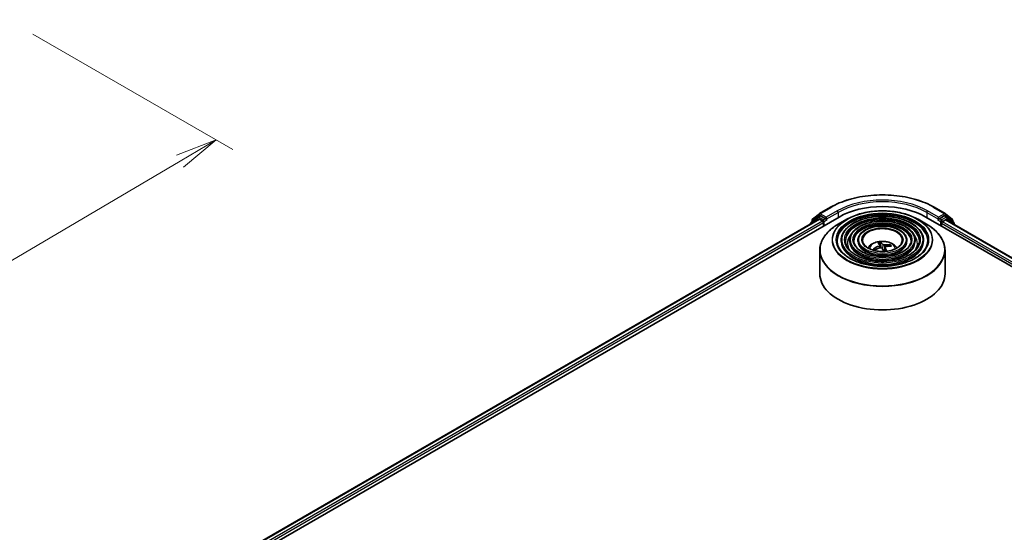
# Model space of a CAD drawing. Units: millimetres. Extents: x 36 to 6157, y 20 to 1144.
# Drawn here: x 303 to 451, y 492 to 568 of the extents above; entities that cross this region are included whole.
import ezdxf

# ---------------------------------------------------------------- set-up
doc = ezdxf.new("R2010")
doc.units = ezdxf.units.MM
doc.header["$LTSCALE"] = 2.5
doc.layers.get('Defpoints').update_dxf_attribs({"lineweight": 25})
for name, color, linetype, lineweight in [('Dimension (ISO)', 7, 'Continuous', 18), ('Visible (ISO)', 7, 'Continuous', 35), ('Visible Narrow (ISO)', 7, 'Continuous', 25)]:
    doc.layers.add(name, color=color, linetype=linetype, lineweight=lineweight)
doc.styles.add('Note Text (TK)', font='MS PGothic.ttf')
doc.dimstyles.new('Default - Method 1b (TK)', dxfattribs={"dimscale": 2.5, "dimtxt": 2.5, "dimasz": 2.5, "dimexe": 1, "dimexo": 1.5, "dimgap": 1, "dimtad": 1, "dimtoh": 1, "dimdsep": 46, "dimtxsty": 'Note Text (TK)', "dimblk": 'OPEN', "dimcen": 0.09, "dimdle": 5, "dimclrd": 100, "dimclre": 100, "dimclrt": 7, "dimadec": 1, "dimazin": 1, "dimtfac": 1, "dimtmove": 0, "dimatfit": 3, "dimldrblk": 'OPEN', "dimfxl": 1, "dimtolj": 1, "dimlwd": -1, "dimlwe": -1, "dimarcsym": 0})

# ---------------------------------------------------------------- blocks, each defined once
blk = doc.blocks.new('_Open')
at = {"color": 0, "linetype": 'ByBlock', "lineweight": -2}
for p, q in [((-1, 0.167), (0, 0)), ((-1, -0.167), (0, 0)), ((0, 0), (-1, 0))]:
    blk.add_line(p, q, dxfattribs=at)
blk = doc.blocks.new('*D21')
at = {"layer": 'Defpoints', "color": 0}
for p in [(301.51, 568.39), (166.34, 496.03), (203.74, 474.44)]:
    blk.add_point(p, dxfattribs=at)
at = {"layer": 'Dimension (ISO)', "color": 100}
for p, q in [((305.25, 566.24), (335.15, 548.97)), ((327.28, 547.23), (209.12, 477.61)), ((170.07, 493.88), (206.22, 473))]:
    blk.add_line(p, q, dxfattribs=at)
at = {"layer": 'Dimension (ISO)', "color": 100, "xscale": 6.25, "yscale": 6.25, "zscale": 6.25}
for p, rotation in [((332.66, 550.41), 30.50774795561146), ((203.74, 474.44), 210.5077479556114)]:
    blk.add_blockref('_Open', p, dxfattribs=dict(at, rotation=rotation))
at = {"layer": 'Dimension (ISO)', "color": 7, "insert": (261.79, 514.51), "char_height": 6.25, "attachment_point": 4, "rotation": 30.5077, "style": 'Note Text (TK)'}
blk.add_mtext('\\A1;{\\Q-29.492;\\W0.821;\\H0.816x;300}', dxfattribs=at)

msp = doc.modelspace()

# ---------------------------------------------------------------- linework, layer by layer
at = {"layer": 'Visible (ISO)'}
for p, q in [((423.0137, 539.3736), (424.6489, 540.3176)), ((440.1801, 540.3176), (441.8153, 539.3736)), ((311.0131, 472.5239), (425.918, 538.8643)), ((312.4452, 474.7714), (422.8811, 538.5315)), ((422.7248, 538.8465), (421.7342, 538.0458)), ((421.8856, 538.1681), (421.8856, 538.3751)), ((421.9552, 538.5209), (422.9896, 539.357)), ((422.7489, 538.863), (423.0583, 539.0416)), ((422.9749, 538.5223), (423.4431, 538.2519)), ((423.885, 538.6091), (423.152, 539.0324)), ((423.5757, 538.0223), (423.5757, 537.512)), ((424.0176, 538.5326), (424.0176, 538.8388)), ((424.0506, 538.4501), (424.0565, 538.4468)), ((427.0853, 538.5176), (425.8113, 537.7821)), ((437.7437, 538.5176), (439.0178, 537.7821)), ((438.9111, 538.8643), (509.6217, 498.0395)), ((440.7726, 538.4468), (440.7784, 538.4501)), ((440.8114, 538.8388), (440.8114, 538.5326)), ((441.677, 539.0324), (440.944, 538.6091)), ((441.3859, 538.1499), (441.8542, 538.4202)), ((442.0801, 538.863), (441.7708, 539.0416)), ((441.8394, 539.357), (442.8738, 538.5209)), ((441.9479, 538.4295), (508.1012, 500.2358)), ((443.0948, 538.0458), (442.1042, 538.8465)), ((442.9435, 538.3751), (442.9435, 538.1681)), ((421.6646, 537.9), (421.6646, 537.8292)), ((441.2533, 537.512), (441.2533, 537.9202)), ((443.1644, 537.7271), (443.1644, 537.9)), ((426.2426, 535.3687), (426.2426, 535.2156)), ((427.4927, 535.3687), (427.4927, 535.2156)), ((428.7427, 535.3687), (428.7427, 535.2156)), ((436.0863, 535.3687), (436.0863, 535.2156)), ((437.3363, 535.3687), (437.3363, 535.2156)), ((438.5864, 535.3687), (438.5864, 535.2156)), ((423.0395, 533.8975), (423.0395, 530.3676)), ((431.2538, 533.9402), (431.156, 534.091)), ((432.0374, 534.6329), (432.0788, 534.2475)), ((432.1895, 534.2629), (432.1063, 534.9956)), ((432.7917, 534.3426), (432.7245, 533.7167)), ((433.5426, 534.6369), (433.48, 534.5)), ((441.7895, 533.8975), (441.7895, 530.3676))]:
    msp.add_line(p, q, dxfattribs=at)
for centre, start, end in [((421.8521, 537.9), 128.948276, 180), ((422.0731, 538.3751), 128.948276, 180), ((422.8427, 538.7006), 120, 128.948276), ((423.1074, 539.2112), 120, 128.948276), ((441.7216, 539.2112), 51.051724, 60), ((441.9864, 538.7006), 51.051724, 60), ((442.756, 538.3751), 0, 51.051724), ((442.9769, 537.9), 0, 51.051724)]:
    msp.add_arc(centre, 0.1875, start, end, dxfattribs=at)
for centre, major_axis, ratio, start_param, end_param in [((432.4145, 535.1135), (9.1875, 0), 0.57735027, 0.78539816, 2.35619449), ((422.9749, 538.3692), (-0.0938, 0.1624), 0.57735027, 5.49778714, 6.28318531), ((423.152, 538.8793), (-0.0938, 0.1624), 0.57735027, 5.49778714, 6.28318531), ((423.4431, 538.0988), (-0.0938, 0.1624), 0.57735027, 3.92699082, 5.49778714), ((424.1502, 538.6091), (-0.0937, -0.1624), 0.57735027, 5.49778714, 7.06858347), ((440.6788, 538.6091), (0.0938, -0.1624), 0.57735027, 5.49778714, 7.06858347), ((441.3859, 537.9968), (-0.0937, -0.1624), 0.57735027, 3.92699082, 5.49778714), ((441.677, 538.8793), (0.0937, 0.1624), 0.57735027, 0, 0.78539816), ((441.8542, 538.2671), (0.0937, 0.1624), 0.57735027, 0, 0.78539816), ((432.335, 531.1694), (-0.7395, 3.9937), 0.38825293, 5.75473756, 5.99372185), ((432.4508, 531.1445), (-2.9955, -2.7429), 0.79018661, 4.23095146, 4.46993575), ((432.3865, 531.2382), (3.6066, 1.8678), 0.72023434, 1.2894668, 1.5284511), ((432.4973, 531.2065), (-1.0608, 3.9206), 0.21016004, 5.73023146, 5.96921576), ((432.494, 531.2113), (1.3151, -3.8427), 0.28761415, 2.17744642, 2.35310967), ((432.4425, 531.1426), (-3.3688, -2.2688), 0.82087312, 3.89271726, 4.13170156), ((432.3317, 531.1742), (-0.483, 4.0327), 0.31079883, 5.36567199, 5.55792128), ((432.3782, 531.2363), (3.333, 2.3211), 0.68954783, 0.73921925, 0.97820354), ((432.4145, 530.3676), (9.375, 0), 0.57735027, 3.14159265, 6.28318531)]:
    msp.add_ellipse(centre, major_axis=major_axis, ratio=ratio, start_param=start_param, end_param=end_param, dxfattribs=at)
for points, knots in [([(424.6489, 540.3176), (425.467, 540.79), (426.411, 541.1856), (428.4609, 541.7886), (429.5665, 541.9959), (431.8338, 542.2032), (432.9952, 542.2032), (435.2625, 541.9959), (436.3681, 541.7886), (438.418, 541.1856), (439.362, 540.79), (440.1801, 540.3176)], [1.57079633, 1.57079633, 1.57079633, 1.57079633, 1.88495559, 1.88495559, 2.19911486, 2.19911486, 2.51327412, 2.51327412, 2.82743339, 2.82743339, 3.14159265, 3.14159265, 3.14159265, 3.14159265]), ([(427.0853, 538.5176), (427.6467, 538.8417), (428.2944, 539.1132), (429.7012, 539.527), (430.4599, 539.6693), (432.016, 539.8116), (432.813, 539.8116), (434.3691, 539.6693), (435.1278, 539.527), (436.5346, 539.1132), (437.1824, 538.8417), (437.7437, 538.5176)], [3.14159265, 3.14159265, 3.14159265, 3.14159265, 3.45575192, 3.45575192, 3.76991118, 3.76991118, 4.08407045, 4.08407045, 4.39822972, 4.39822972, 4.71238898, 4.71238898, 4.71238898, 4.71238898]), ([(423.885, 538.6091), (423.9018, 538.5995), (423.9195, 538.5852), (423.9533, 538.5512), (423.9695, 538.5316), (423.9925, 538.5041), (424.001, 538.4941), (424.018, 538.4759), (424.0265, 538.4677), (424.0397, 538.4571), (424.0452, 538.4533), (424.0506, 538.4501)], [0.1851472285, 0.1851472285, 0.1851472285, 0.1851472285, 0.1965284229, 0.1965284229, 0.2079096173, 0.2079096173, 0.2138595936, 0.2138595936, 0.2198095698, 0.2198095698, 0.2238749427, 0.2238749427, 0.2238749427, 0.2238749427]), ([(438.5864, 535.3687), (438.5864, 535.7489), (438.4838, 536.1285), (438.0848, 536.8534), (437.784, 537.1979), (437.0109, 537.8184), (436.5349, 538.093), (435.4597, 538.5403), (434.8604, 538.7128), (433.6005, 538.9387), (432.9402, 538.9922), (431.6243, 538.9758), (430.969, 538.9058), (429.728, 538.649), (429.1427, 538.4621), (428.1003, 537.9883), (427.6436, 537.7012), (426.908, 537.0536), (426.6285, 536.6929), (426.3146, 536.0061), (426.2426, 535.6875), (426.2426, 535.3687)], [0.78539816, 0.78539816, 0.78539816, 0.78539816, 1.09306687, 1.09306687, 1.40896743, 1.40896743, 1.73176475, 1.73176475, 2.05509668, 2.05509668, 2.37784979, 2.37784979, 2.70038193, 2.70038193, 3.02320057, 3.02320057, 3.34659335, 3.34659335, 3.66897943, 3.66897943, 3.92699082, 3.92699082, 3.92699082, 3.92699082]), ([(437.3363, 535.3687), (437.3363, 535.672), (437.2552, 535.9747), (436.9399, 536.5534), (436.7014, 536.8286), (436.0877, 537.3255), (435.7087, 537.5458), (434.852, 537.9048), (434.3743, 538.0433), (433.3698, 538.2251), (432.8434, 538.2685), (431.7941, 538.2566), (431.2714, 538.2013), (430.281, 537.9972), (429.8136, 537.8483), (428.9804, 537.4699), (428.6149, 537.2404), (428.0258, 536.7214), (427.8016, 536.4319), (427.5503, 535.8802), (427.4927, 535.6246), (427.4927, 535.3687)], [0.78539816, 0.78539816, 0.78539816, 0.78539816, 1.09012593, 1.09012593, 1.40481656, 1.40481656, 1.7282556, 1.7282556, 2.05244883, 2.05244883, 2.37591792, 2.37591792, 2.69910474, 2.69910474, 3.02264859, 3.02264859, 3.34690874, 3.34690874, 3.66986221, 3.66986221, 3.92699082, 3.92699082, 3.92699082, 3.92699082]), ([(440.7784, 538.4501), (440.7839, 538.4533), (440.7893, 538.4571), (440.8025, 538.4677), (440.811, 538.4759), (440.828, 538.4941), (440.8365, 538.5041), (440.8596, 538.5316), (440.8757, 538.5512), (440.9095, 538.5852), (440.9272, 538.5995), (440.944, 538.6091)], [0.0229880286, 0.0229880286, 0.0229880286, 0.0229880286, 0.0270534015, 0.0270534015, 0.0330033777, 0.0330033777, 0.038953354, 0.038953354, 0.0503345484, 0.0503345484, 0.0617157428, 0.0617157428, 0.0617157428, 0.0617157428]), ([(423.0395, 533.8975), (423.0395, 534.1885), (423.0792, 534.4794), (423.2365, 535.0526), (423.354, 535.3349), (423.6626, 535.8834), (423.8538, 536.1496), (424.3042, 536.6599), (424.5634, 536.9041), (425.1433, 537.3648), (425.4639, 537.5815), (425.8113, 537.7821)], [2.35619449, 2.35619449, 2.35619449, 2.35619449, 2.513274123, 2.513274123, 2.670353756, 2.670353756, 2.827433388, 2.827433388, 2.984513021, 2.984513021, 3.141592654, 3.141592654, 3.141592654, 3.141592654]), ([(436.0863, 535.3687), (436.0863, 535.5951), (436.0266, 535.8209), (435.7949, 536.2535), (435.6188, 536.4593), (435.1645, 536.8326), (434.8824, 536.9985), (434.2444, 537.2693), (433.8882, 537.3739), (433.1391, 537.5116), (432.7466, 537.5448), (431.9638, 537.5374), (431.5737, 537.4968), (430.8339, 537.3453), (430.4844, 537.2344), (429.8604, 536.9516), (429.5861, 536.7796), (429.1435, 536.3892), (428.9745, 536.1708), (428.786, 535.7543), (428.7427, 535.5616), (428.7427, 535.3687)], [0.78539816, 0.78539816, 0.78539816, 0.78539816, 1.08534622, 1.08534622, 1.39787131, 1.39787131, 1.72231586, 1.72231586, 2.04796923, 2.04796923, 2.37265726, 2.37265726, 2.6969553, 2.6969553, 3.02172675, 3.02172675, 3.34744967, 3.34744967, 3.67131946, 3.67131946, 3.92699082, 3.92699082, 3.92699082, 3.92699082]), ([(439.0178, 537.7821), (439.3651, 537.5815), (439.6858, 537.3648), (440.2656, 536.9041), (440.5249, 536.6599), (440.9752, 536.1496), (441.1664, 535.8834), (441.4751, 535.3349), (441.5926, 535.0526), (441.7498, 534.4794), (441.7895, 534.1885), (441.7895, 533.8975)], [4.71238898, 4.71238898, 4.71238898, 4.71238898, 4.869468613, 4.869468613, 5.026548246, 5.026548246, 5.183627878, 5.183627878, 5.340707511, 5.340707511, 5.497787144, 5.497787144, 5.497787144, 5.497787144]), ([(439.2114, 535.3687), (439.2114, 534.95), (439.0904, 534.5305), (438.6173, 533.7392), (438.2717, 533.3671), (437.3936, 532.7071), (436.8649, 532.4182), (435.6741, 531.9491), (435.0122, 531.7691), (433.6215, 531.5368), (432.8927, 531.4848), (431.443, 531.515), (430.7223, 531.5971), (429.3636, 531.8868), (428.7257, 532.0942), (427.5982, 532.6113), (427.1085, 532.9207), (426.3244, 533.6078), (426.0307, 533.9852), (425.6944, 534.7007), (425.6176, 535.0348), (425.6176, 535.3687)], [5.49778714, 5.49778714, 5.49778714, 5.49778714, 5.83011906, 5.83011906, 6.1527641, 6.1527641, 6.46992654, 6.46992654, 6.78698999, 6.78698999, 7.104578, 7.104578, 7.4223392, 7.4223392, 7.73982877, 7.73982877, 8.05677972, 8.05677972, 8.37441894, 8.37441894, 8.6393798, 8.6393798, 8.6393798, 8.6393798]), ([(437.9614, 535.3687), (437.9614, 535.0269), (437.8618, 534.6844), (437.4725, 534.0392), (437.1892, 533.7363), (436.4706, 533.1999), (436.0388, 532.9653), (435.0664, 532.5846), (434.5261, 532.4384), (433.3908, 532.2503), (432.7958, 532.2085), (431.6127, 532.2341), (431.0247, 532.3016), (429.9165, 532.5386), (429.3966, 532.708), (428.4782, 533.1296), (428.0797, 533.3815), (427.4421, 533.94), (427.2036, 534.2462), (426.93, 534.8266), (426.8676, 535.0978), (426.8676, 535.3687)], [5.49778714, 5.49778714, 5.49778714, 5.49778714, 5.83306052, 5.83306052, 6.15614147, 6.15614147, 6.47263475, 6.47263475, 6.78904887, 6.78904887, 7.10610454, 7.10610454, 7.42336889, 7.42336889, 7.74029896, 7.74029896, 8.0565671, 8.0565671, 8.37365101, 8.37365101, 8.6393798, 8.6393798, 8.6393798, 8.6393798]), ([(436.7113, 535.3687), (436.7113, 535.1038), (436.6332, 534.8382), (436.3274, 534.3391), (436.1066, 534.1056), (435.5474, 533.6928), (435.2125, 533.5125), (434.4587, 533.22), (434.0399, 533.1079), (433.16, 532.9638), (432.699, 532.9322), (431.7824, 532.9533), (431.327, 533.0062), (430.4695, 533.1905), (430.0674, 533.3219), (429.3582, 533.6479), (429.051, 533.8424), (428.5599, 534.2722), (428.3767, 534.5073), (428.1658, 534.9526), (428.1177, 535.1608), (428.1177, 535.3687)], [5.49778714, 5.49778714, 5.49778714, 5.49778714, 5.83784345, 5.83784345, 6.16148571, 6.16148571, 6.47690252, 6.47690252, 6.79229902, 6.79229902, 7.10852079, 7.10852079, 7.42500473, 7.42500473, 7.74105426, 7.74105426, 8.05624548, 8.05624548, 8.37243457, 8.37243457, 8.6393798, 8.6393798, 8.6393798, 8.6393798]), ([(435.3833, 535.3687), (435.3833, 535.1855), (435.3279, 535.0014), (435.1104, 534.6576), (434.9561, 534.4979), (434.5666, 534.2165), (434.3347, 534.0939), (433.8129, 533.8952), (433.5232, 533.8191), (432.9147, 533.7219), (432.5959, 533.7011), (431.9624, 533.7174), (431.648, 533.7547), (431.0567, 533.8831), (430.7799, 533.9741), (430.2929, 534.1987), (430.0826, 534.3321), (429.7472, 534.6253), (429.6228, 534.7848), (429.4785, 535.0865), (429.4458, 535.2277), (429.4458, 535.3687)], [5.49778714, 5.49778714, 5.49778714, 5.49778714, 5.84783136, 5.84783136, 6.17210384, 6.17210384, 6.48533115, 6.48533115, 6.79874346, 6.79874346, 7.11333953, 7.11333953, 7.42829442, 7.42829442, 7.74261241, 7.74261241, 8.05567809, 8.05567809, 8.37003571, 8.37003571, 8.6393798, 8.6393798, 8.6393798, 8.6393798]), ([(430.2351, 534.2461), (430.2911, 534.3296), (430.3529, 534.4057), (430.5679, 534.6332), (430.736, 534.7567), (431.135, 534.9819), (431.3721, 535.0699), (431.874, 535.1919), (432.1398, 535.2225), (432.6687, 535.2238), (432.9316, 535.1952), (433.444, 535.0752), (433.6936, 534.9837), (434.1486, 534.7239), (434.3583, 534.5591), (434.5522, 534.3061), (434.5735, 534.2766), (434.5939, 534.2461)], [5.45863982, 5.45863982, 5.45863982, 5.45863982, 5.58905925, 5.58905925, 5.88641665, 5.88641665, 6.2616766, 6.2616766, 6.65610149, 6.65610149, 7.04593785, 7.04593785, 7.44020565, 7.44020565, 7.81451153, 7.81451153, 7.86216516, 7.86216516, 7.86216516, 7.86216516]), ([(432.0689, 535.0789), (432.0726, 535.0769), (432.0769, 535.0731), (432.0846, 535.0634), (432.0892, 535.0554), (432.0961, 535.0398), (432.0996, 535.0293), (432.1037, 535.0125), (432.1053, 535.0036), (432.1063, 534.9956)], [0.0145600729, 0.0145600729, 0.0145600729, 0.0145600729, 0.0187226824, 0.0187226824, 0.0234298311, 0.0234298311, 0.0280690561, 0.0280690561, 0.0318102328, 0.0318102328, 0.0318102328, 0.0318102328]), ([(431.066, 534.1008), (431.0736, 534.1053), (431.0827, 534.1093), (431.0995, 534.1137), (431.1101, 534.1145), (431.1267, 534.1124), (431.1357, 534.1092), (431.1473, 534.1015), (431.1524, 534.0964), (431.156, 534.091)], [0.0145600729, 0.0145600729, 0.0145600729, 0.0145600729, 0.0187226824, 0.0187226824, 0.0234298311, 0.0234298311, 0.0280690561, 0.0280690561, 0.0318102328, 0.0318102328, 0.0318102328, 0.0318102328]), ([(431.2519, 533.9393), (431.2499, 533.9416), (431.248, 533.9438), (431.2406, 533.9525), (431.2354, 533.9591), (431.2252, 533.9722), (431.2203, 533.9788), (431.2108, 533.992), (431.2063, 533.9986), (431.202, 534.0052)], [4.626427902, 4.626427902, 4.626427902, 4.626427902, 4.637050092, 4.637050092, 4.667803736, 4.667803736, 4.698557381, 4.698557381, 4.729311026, 4.729311026, 4.729311026, 4.729311026]), ([(432.0273, 534.6599), (432.0354, 534.6479), (432.0392, 534.6337), (432.0353, 534.6043), (432.0276, 534.589), (432.0045, 534.5617), (431.9876, 534.5478), (431.9517, 534.5269), (431.9346, 534.519), (431.9169, 534.5125)], [0, 0, 0, 0, 0.0124997785, 0.0124997785, 0.0249995571, 0.0249995571, 0.0375236714, 0.0375236714, 0.0466766062, 0.0466766062, 0.0466766062, 0.0466766062]), ([(432.0955, 534.2522), (432.1201, 534.2591), (432.148, 534.2632), (432.2032, 534.2633), (432.2303, 534.2593), (432.2771, 534.2457), (432.2997, 534.235), (432.3314, 534.2117), (432.3426, 534.2003), (432.3509, 534.1884)], [0, 0, 0, 0, 0.0124997785, 0.0124997785, 0.0249995571, 0.0249995571, 0.0375236714, 0.0375236714, 0.0466766062, 0.0466766062, 0.0466766062, 0.0466766062]), ([(432.7335, 534.6993), (432.7089, 534.6969), (432.681, 534.6966), (432.6259, 534.7012), (432.5987, 534.7061), (432.5519, 534.7191), (432.5293, 534.728), (432.4976, 534.7461), (432.4865, 534.7545), (432.4782, 534.7631)], [0, 0, 0, 0, 0.0124997785, 0.0124997785, 0.0249995571, 0.0249995571, 0.0375236714, 0.0375236714, 0.0466766062, 0.0466766062, 0.0466766062, 0.0466766062]), ([(432.8017, 534.2916), (432.7936, 534.308), (432.7899, 534.326), (432.7937, 534.3602), (432.8014, 534.3764), (432.8245, 534.403), (432.8414, 534.4153), (432.8773, 534.4309), (432.8944, 534.4359), (432.9121, 534.439)], [0, 0, 0, 0, 0.0124997785, 0.0124997785, 0.0249995571, 0.0249995571, 0.0375236714, 0.0375236714, 0.0466766062, 0.0466766062, 0.0466766062, 0.0466766062]), ([(433.5426, 534.6369), (433.546, 534.6439), (433.5507, 534.6512), (433.562, 534.6642), (433.5709, 534.6715), (433.5878, 534.6813), (433.5987, 534.6854), (433.6162, 534.6888), (433.6257, 534.6891), (433.6338, 534.6881)], [0.0427285001, 0.0427285001, 0.0427285001, 0.0427285001, 0.0464696768, 0.0464696768, 0.0511089018, 0.0511089018, 0.0558160505, 0.0558160505, 0.05997866, 0.05997866, 0.05997866, 0.05997866])]:
    msp.add_open_spline(points, degree=3, knots=knots, dxfattribs=at)
at = {"layer": 'Visible Narrow (ISO)'}
for p, q in [((423.1074, 539.3643), (424.7426, 540.3083)), ((425.6528, 539.7829), (424.0176, 538.8388)), ((424.0176, 538.5326), (425.7854, 539.5532)), ((425.7854, 539.5532), (425.7854, 538.7878)), ((439.0436, 539.5532), (440.8114, 538.5326)), ((439.0436, 539.5532), (439.0436, 538.7878)), ((440.8114, 538.8388), (439.1762, 539.7829)), ((440.0864, 540.3083), (441.7216, 539.3643)), ((312.5002, 474.7397), (422.9749, 538.5223)), ((423.4431, 538.2519), (312.9608, 474.4649)), ((313.0902, 474.2335), (423.5757, 538.0223)), ((421.8817, 537.9545), (422.7101, 538.6241)), ((421.9405, 538.2986), (422.9749, 539.1346)), ((421.9405, 538.2125), (421.9405, 538.2986)), ((422.7101, 538.6241), (422.8758, 538.5284)), ((422.8427, 538.8537), (423.152, 539.0324)), ((423.5757, 538.4305), (422.8427, 538.8537)), ((422.9749, 539.1346), (423.152, 539.0324)), ((424.0176, 538.8388), (423.1074, 539.3643)), ((423.885, 538.6091), (423.5757, 538.4305)), ((423.7083, 538.2009), (424.1502, 538.456)), ((423.7083, 537.5885), (423.7083, 538.2009)), ((440.6788, 538.456), (441.1208, 538.2009)), ((441.7216, 539.3643), (440.8114, 538.8388)), ((441.2533, 538.4305), (440.944, 538.6091)), ((441.1208, 538.2009), (441.1208, 537.5885)), ((441.9864, 538.8537), (441.2533, 538.4305)), ((441.3859, 538.2009), (442.119, 538.6241)), ((441.3859, 538.1499), (441.3859, 538.2009)), ((507.6299, 499.9039), (441.3859, 538.1499)), ((441.677, 539.0324), (441.8542, 539.1346)), ((441.677, 539.0324), (441.9864, 538.8537)), ((441.8542, 539.1346), (442.8885, 538.2986)), ((441.8542, 538.4202), (508.0463, 500.2041)), ((442.119, 538.6241), (443.1095, 537.8234)), ((442.8885, 538.2986), (442.8885, 538.2125)), ((441.2533, 537.9202), (507.5446, 499.6469)), ((443.1095, 537.8234), (443.1095, 537.7588)), ((431.9169, 534.5125), (431.9299, 534.203)), ((432.4782, 534.7631), (432.4147, 534.0949)), ((432.7335, 534.6993), (432.7559, 534.0088)), ((432.8017, 534.2916), (432.7446, 533.7179))]:
    msp.add_line(p, q, dxfattribs=at)
for centre, major_axis, ratio, start_param, end_param in [((432.4145, 535.879), (10.8497, 0), 0.57735027, 0.78539816, 2.35619449), ((432.4145, 535.879), (-9.5625, 0), 0.57735027, 3.92699082, 5.49778714), ((432.4145, 535.7259), (9.375, 0), 0.57735027, 0.78539816, 2.35619449), ((424.7426, 540.1553), (-0.0938, 0.1624), 0.57735027, 5.49778714, 6.28318531), ((425.6528, 539.6298), (-0.0938, 0.1624), 0.57735027, 3.92699082, 5.49778714), ((439.1762, 539.6298), (0.0937, 0.1624), 0.57735027, 0.78539816, 2.35619449), ((440.0864, 540.1553), (0.0937, 0.1624), 0.57735027, 0, 0.78539816), ((421.8521, 537.9), (-0.1179, 0.1458), 0.8131434, 0, 1.26886792), ((422.0731, 538.3751), (-0.1875, 0), 0.57735027, 0, 0.78539816), ((422.0731, 538.3751), (-0.1179, 0.1458), 0.8131434, 0, 1.4434523), ((422.8427, 538.7006), (-0.1179, 0.1458), 0.8131434, 0, 1.4434523), ((422.8427, 538.7006), (-0.0937, -0.1624), 0.57735027, 3.92699082, 5.49778714), ((422.8427, 538.7006), (-0.0938, 0.1624), 0.57735027, 5.49778714, 6.28318531), ((423.1074, 539.2112), (-0.1179, 0.1458), 0.8131434, 0, 1.4434523), ((423.1074, 539.2112), (-0.0937, -0.1624), 0.57735027, 3.92699082, 5.49778714), ((423.1074, 539.2112), (-0.0938, 0.1624), 0.57735027, 5.49778714, 6.28318531), ((423.5757, 538.2774), (-0.0937, -0.1624), 0.57735027, 3.92699082, 5.20400801), ((423.5757, 538.2774), (0.1875, 0), 0.57735027, 4.4332722, 5.49778714), ((423.5757, 538.2774), (-0.0938, 0.1624), 0.57735027, 3.92699082, 5.49778714), ((432.4145, 535.4408), (-7.5366, 0), 0.57735027, 5.49778714, 10.21017612), ((432.4145, 535.3687), (-6.7969, 0), 0.57735027, 3.14159265, 6.28318531), ((432.4145, 535.2156), (6.7969, 0), 0.57735027, 0.01969037, 3.12190228), ((432.4145, 535.3687), (-5.5469, 0), 0.57735027, 3.14159265, 6.28318531), ((432.4145, 535.2156), (5.5469, 0), 0.57735027, 0.02418004, 3.11741262), ((441.2533, 538.2774), (-0.0937, -0.1624), 0.57735027, 3.92699082, 5.49778714), ((441.2533, 538.2774), (0.1875, 0), 0.57735027, 3.92699082, 5.49778714), ((441.2533, 538.2774), (-0.0938, 0.1624), 0.57735027, 3.92699082, 5.49778714), ((441.7216, 539.2112), (0.0937, 0.1624), 0.57735027, 0, 0.78539816), ((441.7216, 539.2112), (-0.0938, 0.1624), 0.57735027, 3.92699082, 5.49778714), ((441.7216, 539.2112), (0.1179, 0.1458), 0.8131434, 4.83973301, 6.28318531), ((441.9864, 538.7006), (0.0937, 0.1624), 0.57735027, 0, 0.78539816), ((441.9864, 538.7006), (-0.0938, 0.1624), 0.57735027, 3.92699082, 5.49778714), ((441.9864, 538.7006), (0.1179, 0.1458), 0.8131434, 4.83973301, 6.28318531), ((442.756, 538.3751), (0.1179, 0.1458), 0.8131434, 4.83973301, 6.28318531), ((442.756, 538.3751), (0.1875, 0), 0.57735027, 5.49778714, 6.28318531), ((442.9769, 537.9), (0.1179, 0.1458), 0.8131434, 4.83973301, 6.28318531), ((421.8521, 537.9), (-0.1875, 0), 0.57735027, 0, 0.53825138), ((432.4145, 533.9697), (9.3384, 0), 0.57735027, 2.35619449, 7.06858347), ((432.4145, 535.3687), (-4.2968, 0), 0.57735027, 3.14159265, 6.28318531), ((432.4145, 535.2156), (4.2968, 0), 0.57735027, 0.0313236, 3.11026906), ((432.4145, 535.3687), (-2.9687, 0), 0.57735027, 3.14159265, 6.28318531), ((442.9769, 537.9), (0.1875, 0), 0.57735027, 5.49778714, 6.28318531), ((432.4145, 535.3687), (-6.1719, 0), 0.57735027, 0, 3.14159265), ((432.4145, 535.2156), (6.1719, 0), 0.57735027, 3.14159265, 6.28318531), ((432.4145, 534.9604), (-5.2344, 0), 0.57735027, 5.78638019, 6.64126428), ((432.4145, 534.9604), (-5.2343, 0), 0.57735027, 5.78652587, 6.64141558), ((432.4145, 535.3687), (-4.9218, 0), 0.57735027, 0, 3.14159265), ((432.4145, 535.2156), (4.9218, 0), 0.57735027, 3.14159265, 6.28318531), ((432.4145, 535.3687), (-3.6718, 0), 0.57735027, 0, 3.14159265), ((432.4145, 535.2156), (3.6718, 0), 0.57735027, 3.14159265, 6.28318531), ((432.4145, 534.1082), (-1.918, 0), 0.57735027, 3.13884695, 6.28593101), ((432.4145, 534.3003), (-1.3921, 0), 0.57735027, 4.96330349, 5.21590884), ((432.4145, 534.9604), (5.2344, 0), 0.57735027, 5.92510634, 6.77999042), ((432.4145, 534.9604), (5.2343, 0), 0.57735027, 5.92495504, 6.77984475), ((432.4145, 533.8975), (-9.375, 0), 0.57735027, 0, 3.14159265), ((432.4145, 534.3003), (-1.3921, 0), 0.57735027, 0.25091451, 0.50351986), ((432.4145, 534.269), (-1.2957, 0), 0.57735027, 0.24019278, 0.36029514), ((432.4145, 534.269), (1.2957, 0), 0.57735027, 1.81098911, 2.05121569), ((432.4145, 534.269), (1.2957, 0), 0.57735027, 0.31759692, 0.51424159), ((432.4145, 534.3003), (1.3921, 0), 0.57735027, 0.25091451, 0.50351986)]:
    msp.add_ellipse(centre, major_axis=major_axis, ratio=ratio, start_param=start_param, end_param=end_param, dxfattribs=at)
for major_axis in [(-7.4482, 0), (-6.9219, 0), (6.0469, 0), (-5.6719, 0), (4.7968, 0), (-4.4218, 0), (3.5468, 0), (-3.0937, 0)]:
    msp.add_ellipse((432.4145, 535.4707), major_axis=major_axis, ratio=0.57735027, dxfattribs=at)

# ---------------------------------------------------------------- dimensions: what is measured, and where the dimension line sits
at = {"layer": 'Dimension (ISO)', "color": 100}
dim = msp.add_linear_dim(base=(203.7354, 474.4395), p1=(301.514, 568.3921), p2=(166.3355, 496.0324), angle=30.507748, text='{\\Q-29.492;\\W0.821;\\H0.816x;300}', dimstyle='Default - Method 1b (TK)', override={"dimgap": 1, "dimtoh": 0, "dimdec": 0, "dimlfac": 0.4, "dimtol": 0, "dimlim": 0, "dimtp": 0, "dimtm": 0, "dimtdec": 0, "dimtofl": 0, "dimatfit": 1}, dxfattribs=at)
dim.commit()
dim.dimension.update_dxf_attribs({"geometry": '*D21', "text_midpoint": (268.1997, 512.4236), "dimtype": 160})

doc.saveas('drawing.dxf')
